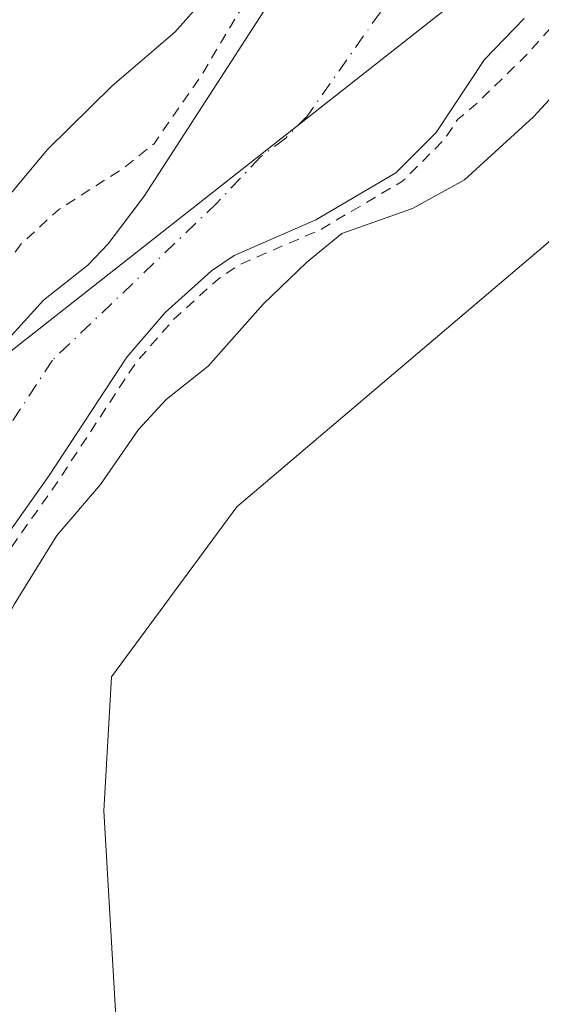
# Model space of a CAD drawing. Units: metres. Extents: x 583822 to 587282, y 4708110 to 4710473.
# Drawn here: x 583964 to 584013, y 4710172 to 4710265 of the extents above; entities that cross this region are included whole.
import ezdxf

# ---------------------------------------------------------------- set-up
doc = ezdxf.new("R2010")
doc.units = ezdxf.units.M
doc.header["$MEASUREMENT"] = 0
doc.linetypes.add('DGN Style 2', pattern=[1.648017, 0.98881, -0.659207])
doc.linetypes.add('DGN Style 4', pattern=[2.638475, 1.318413, -0.659207, 0.001648, -0.659207])
for name, color, linetype, lineweight in [('Arbolado forestal CxS', 92, 'Continuous', 0), ('Corriente natural Cxs', 4, 'Continuous', 13), ('Corriente natural eje', 4, 'DGN Style 4', 0), ('Curva de nivel auxiliar', 30, 'DGN Style 2', 0), ('Curva de nivel normal', 30, 'Continuous', 0), ('Municipio', 91, 'Continuous', 13), ('Municipio CxS', 4, 'Continuous', 0), ('Pastizal CxS', 92, 'Continuous', 0), ('Suelo desnudo CxS', 253, 'Continuous', 0)]:
    doc.layers.add(name, color=color, linetype=linetype, lineweight=lineweight)

# ---------------------------------------------------------------- blocks, each defined once
blk = doc.blocks.new('*U13')
at = {"layer": 'Suelo desnudo CxS', "color": 253, "linetype": 'Continuous', "lineweight": 0}
for points in [[(583939.4701, 4710121.8201, 351.8), (583937.3102, 4710123.6301, 351.76), (583931.8401, 4710129.7201, 351.9524), (583926.7601, 4710136.0601, 352.0008), (583921.9032, 4710151.0795, 352.4258), (583920.8449, 4710168.0129, 351.5682), (583921.6596, 4710173.1612, 351.4331), (583922.5536, 4710178.8104, 351.5848), (583929.3115, 4710191.2963, 351.8026), (583931.2901, 4710194.2701, 352.3249), (583933.2001, 4710194.9201, 352.4064), (583935.1801, 4710196.4501, 352.1595), (583936.8301, 4710198.3801, 352.1457), (583939.8201, 4710202.8601, 352.2241), (583944.0801, 4710208.3201, 352.1074), (583950.3301, 4710213.4701, 351.4867), (583951.9902, 4710215.3201, 351.2899), (583955.4901, 4710224.9901, 352.3921), (583958.8001, 4710229.8001, 352.5787), (583966.3801, 4710238.1501, 351.9833), (583970.5701, 4710241.4601, 351.9133), (583972.4701, 4710243.4601, 351.8773), (583975.8601, 4710247.9501, 352.1704), (583987.5002, 4710265.9001, 354.1144)], [(584011.6501, 4710264.6701, 352.1389), (584007.9401, 4710260.8201, 352.1396), (584003.3801, 4710253.9301, 352.3866), (583999.5901, 4710250.1501, 352.1633), (583992.0501, 4710245.7001, 352.0459), (583984.3501, 4710242.3701, 351.4684), (583982.2101, 4710240.9201, 351.4276), (583977.8601, 4710236.9801, 351.3126), (583974.2301, 4710232.8001, 351.4451), (583966.9201, 4710221.6601, 351.3576), (583960.6201, 4710212.7601, 351.7583), (583956.2902, 4710205.7101, 351.6203), (583952.6102, 4710198.1101, 351.7538), (583948.4102, 4710185.8801, 352.4013), (583946.3301, 4710178.0601, 353.1656), (583945.7401, 4710172.7101, 353.8265), (583945.0501, 4710159.5601, 353.357)]]:
    blk.add_polyline3d(points, dxfattribs=at)
blk = doc.blocks.new('*U14')
at = {"layer": 'Corriente natural Cxs', "color": 4, "linetype": 'Continuous', "lineweight": 13}
for points in [[(583939.4701, 4710121.8201, 351.8), (583937.3102, 4710123.6301, 351.76), (583931.8401, 4710129.7201, 351.9524), (583926.7601, 4710136.0601, 352.0008), (583921.9032, 4710151.0795, 352.4258), (583920.8449, 4710168.0129, 351.5682), (583921.6596, 4710173.1612, 351.4331), (583922.5536, 4710178.8104, 351.5848), (583929.3115, 4710191.2963, 351.8026), (583931.2901, 4710194.2701, 352.3249), (583933.2001, 4710194.9201, 352.4064), (583935.1801, 4710196.4501, 352.1595), (583936.8301, 4710198.3801, 352.1457), (583939.8201, 4710202.8601, 352.2241), (583944.0801, 4710208.3201, 352.1074), (583950.3301, 4710213.4701, 351.4867), (583951.9902, 4710215.3201, 351.2899), (583955.4901, 4710224.9901, 352.3921), (583958.8001, 4710229.8001, 352.5787), (583966.3801, 4710238.1501, 351.9833), (583970.5701, 4710241.4601, 351.9133), (583972.4701, 4710243.4601, 351.8773), (583975.8601, 4710247.9501, 352.1704), (583987.5002, 4710265.9001, 354.1144)], [(584011.6501, 4710264.6701, 352.1389), (584007.9401, 4710260.8201, 352.1396), (584003.3801, 4710253.9301, 352.3866), (583999.5901, 4710250.1501, 352.1633), (583992.0501, 4710245.7001, 352.0459), (583984.3501, 4710242.3701, 351.4684), (583982.2101, 4710240.9201, 351.4276), (583977.8601, 4710236.9801, 351.3126), (583974.2301, 4710232.8001, 351.4451), (583966.9201, 4710221.6601, 351.3576), (583960.6201, 4710212.7601, 351.7583), (583956.2902, 4710205.7101, 351.6203), (583952.6102, 4710198.1101, 351.7538), (583948.4102, 4710185.8801, 352.4013), (583946.3301, 4710178.0601, 353.1656), (583945.7401, 4710172.7101, 353.8265), (583945.0501, 4710159.5601, 353.357)]]:
    blk.add_polyline3d(points, dxfattribs=at)
blk = doc.blocks.new('*U15')
at = {"layer": 'Municipio CxS', "color": 4, "linetype": 'Continuous', "lineweight": 0, "flags": 128}
blk.add_lwpolyline([(584102.044, 4710335.648), (584052.627, 4710330.676), (584043.225, 4710328.344), (584035.3, 4710323.993), (584031.26, 4710318.554), (584029.861, 4710311.872), (584028.618, 4710299.596), (584026.286, 4710289.029), (584022.867, 4710282.191), (584014.321, 4710273.489), (583956.202, 4710227.804), (583943.536, 4710214.749), (583935.144, 4710200.142), (583930.638, 4710186.778), (583928.307, 4710165.799), (583929.549, 4710150.881), (583934.366, 4710139.537), (583941.825, 4710129.592), (583955.656, 4710120.889)], dxfattribs=at)

msp = doc.modelspace()

# ---------------------------------------------------------------- linework, layer by layer
at = {"layer": 'Arbolado forestal CxS', "color": 92, "linetype": 'Continuous', "lineweight": 0}
for points in [[(584092.436, 4710279.954, 360.558), (584069.144, 4710264.538, 358.63), (584055.894, 4710260.451, 357.929), (584035.292, 4710262.281, 356.618), (584035.273, 4710262.282, 356.614), (584035.254, 4710262.284, 356.61), (584035.189, 4710262.29, 356.597), (584013.713, 4710243.396, 356.642), (583984.597, 4710218.699, 356.302), (583972.8, 4710202.683, 356.256), (583972.067, 4710190.09, 356.272), (583973.353, 4710168.027, 355.949), (583980.647, 4710151.966, 355.757), (584007.283, 4710126.581, 355.536), (584036.992, 4710128.594, 355.677), (584061.821, 4710127.849, 355.612), (584080.392, 4710134.589, 356.182)], [(583945.05, 4710159.56, 353.357), (583945.74, 4710172.71, 353.826), (583946.33, 4710178.06, 353.166), (583948.41, 4710185.88, 352.401), (583952.61, 4710198.11, 351.754), (583956.29, 4710205.71, 351.62), (583960.62, 4710212.76, 351.758), (583966.92, 4710221.66, 351.358), (583974.23, 4710232.8, 351.445), (583977.86, 4710236.98, 351.313), (583982.21, 4710240.92, 351.428), (583984.35, 4710242.37, 351.468), (583992.05, 4710245.7, 352.046), (583999.59, 4710250.15, 352.163), (584003.38, 4710253.93, 352.387), (584007.94, 4710260.82, 352.14), (584011.65, 4710264.67, 352.139)], [(584011.65, 4710264.67, 352.139), (584007.94, 4710260.82, 352.14), (584003.38, 4710253.93, 352.387), (583999.59, 4710250.15, 352.163), (583992.05, 4710245.7, 352.046), (583984.35, 4710242.37, 351.468), (583982.21, 4710240.92, 351.428), (583977.86, 4710236.98, 351.313), (583974.23, 4710232.8, 351.445), (583966.92, 4710221.66, 351.358), (583960.62, 4710212.76, 351.758), (583956.29, 4710205.71, 351.62), (583952.61, 4710198.11, 351.754), (583948.41, 4710185.88, 352.401), (583946.33, 4710178.06, 353.166), (583945.74, 4710172.71, 353.826), (583945.05, 4710159.56, 353.357)], [(584055.894, 4710260.451, 357.929), (584035.292, 4710262.281, 356.618), (584035.273, 4710262.282, 356.614), (584035.254, 4710262.284, 356.61), (584035.189, 4710262.29, 356.597), (584013.713, 4710243.396, 356.642), (583984.597, 4710218.699, 356.302), (583972.8, 4710202.683, 356.256), (583972.067, 4710190.09, 356.272), (583973.353, 4710168.027, 355.949), (583980.647, 4710151.966, 355.757), (584007.283, 4710126.581, 355.536), (584036.992, 4710128.594, 355.677), (584061.821, 4710127.849, 355.612), (584080.392, 4710134.589, 356.182), (584103.464, 4710140.999, 356.196), (584108.346, 4710139.533, 356.205), (584115.422, 4710137.409, 356.098), (584125.342, 4710134.431, 356.129), (584142.844, 4710119.106, 355.582)]]:
    msp.add_polyline3d(points, dxfattribs=at)
at = {"layer": 'Corriente natural Cxs', "color": 4, "linetype": 'Continuous', "lineweight": 13}
for points in [[(583931.29, 4710194.27, 352.325), (583933.2, 4710194.92, 352.406), (583935.18, 4710196.45, 352.159), (583936.83, 4710198.38, 352.146), (583939.82, 4710202.86, 352.224), (583944.08, 4710208.32, 352.107), (583950.33, 4710213.47, 351.487), (583951.99, 4710215.32, 351.29), (583955.49, 4710224.99, 352.392), (583958.8, 4710229.8, 352.579), (583966.38, 4710238.15, 351.983), (583970.57, 4710241.46, 351.913), (583972.47, 4710243.46, 351.877), (583975.86, 4710247.95, 352.17), (583987.5, 4710265.9, 354.114), (583989.31, 4710267.99, 354.041), (583998.49, 4710285.12, 354.373), (583998.8, 4710285.51, 354.351), (584000.853, 4710296.127, 355.204), (584001.36, 4710301.47, 355.633)], [(584011.65, 4710264.67, 352.139), (584007.94, 4710260.82, 352.14), (584003.38, 4710253.93, 352.387), (583999.59, 4710250.15, 352.163), (583992.05, 4710245.7, 352.046), (583984.35, 4710242.37, 351.468), (583982.21, 4710240.92, 351.428), (583977.86, 4710236.98, 351.313), (583974.23, 4710232.8, 351.445), (583966.92, 4710221.66, 351.358), (583960.62, 4710212.76, 351.758), (583956.29, 4710205.71, 351.62), (583952.61, 4710198.11, 351.754), (583948.41, 4710185.88, 352.401), (583946.33, 4710178.06, 353.166), (583945.74, 4710172.71, 353.826), (583945.05, 4710159.56, 353.357)]]:
    msp.add_polyline3d(points, dxfattribs=at)
at = {"layer": 'Corriente natural eje', "color": 4, "linetype": 'DGN Style 4', "lineweight": 0}
msp.add_polyline3d([(584074.68, 4710332.32, 355.741), (584060.55, 4710326.86, 355.745), (584038.96, 4710307.87, 353.369), (584019.92, 4710288.34, 352.153), (583998.12, 4710265.26, 351.96), (583991.25, 4710255.5, 351.595), (583989.2, 4710253.41, 351.512), (583986.82, 4710251.63, 351.463), (583982.72, 4710247.29, 351.347), (583967.22, 4710232.5, 351.13), (583955.58, 4710214.71, 351.053), (583952.92, 4710208.79, 351.213), (583948.83, 4710202.06, 351.127), (583945.52, 4710197.89, 351.032), (583940.96, 4710191.16, 350.898), (583932.8, 4710176.27, 351.201), (583930.93, 4710170.83, 350.892), (583930.32, 4710168.12, 350.657), (583930.18, 4710165.25, 350.493), (583930.89, 4710156.97, 350.6)], dxfattribs=at)
at = {"layer": 'Curva de nivel auxiliar', "color": 30, "linetype": 'DGN Style 2', "lineweight": 0, "elevation": 352.5, "flags": 128}
msp.add_lwpolyline([(584306.722, 4708123.089), (584307.7, 4708126.71), (584308.8, 4708138.08), (584311.79, 4708148.05), (584312.17, 4708153.82), (584313.51, 4708158.42), (584315.13, 4708167.32), (584317.28, 4708176.68), (584318.64, 4708190.5), (584319.59, 4708196.28), (584319.46, 4708198.63), (584317.89, 4708202.54), (584317.32, 4708204.88), (584316.67, 4708212.96), (584317.17, 4708213.69), (584319.27, 4708213.78), (584320.46, 4708214.47), (584321.79, 4708216.94), (584322.01, 4708219.09), (584321.1, 4708220.88), (584320.42, 4708224.2), (584319.82, 4708235.22), (584318.92, 4708241.13), (584318.3, 4708248.07), (584317.82, 4708250.03), (584317, 4708251.57), (584314.08, 4708254.97), (584311.89, 4708258.28), (584310.41, 4708261.16), (584309.33, 4708264.38), (584304.57, 4708272.59), (584296.04, 4708283.92), (584287.97, 4708292.47), (584279.9, 4708300.12), (584273.71, 4708307.62), (584268.06, 4708316.42), (584265.97, 4708320.6), (584265.08, 4708323.93), (584265.94, 4708327.23), (584265.09, 4708329.18), (584263.29, 4708330.33), (584260.2, 4708330.8), (584258.54, 4708331.54), (584249.54, 4708339.16), (584244.13, 4708340.19), (584242.63, 4708340.99), (584241.42, 4708342.15), (584240.53, 4708343.88), (584240.01, 4708345.85), (584239.42, 4708352.48), (584238.87, 4708355.16), (584237.45, 4708359.77), (584236.08, 4708362.89), (584231.23, 4708369.3), (584226.78, 4708372.58), (584225.02, 4708374.49), (584223.9, 4708376.9), (584221.52, 4708384.8), (584220.48, 4708387.29), (584213.8, 4708395.68), (584211.26, 4708401.16), (584206.26, 4708410.54), (584205.52, 4708411.3), (584204.31, 4708411.61), (584203.03, 4708411.13), (584201.01, 4708409.58), (584200.19, 4708409.57), (584199.67, 4708411.38), (584198.96, 4708417.22), (584198.46, 4708418.79), (584197.69, 4708419.69), (584194.73, 4708420.25), (584193.66, 4708421.11), (584191.5, 4708424.7), (584189.77, 4708429.1), (584188.07, 4708431.95), (584184.73, 4708433.67), (584182.12, 4708433.68), (584175.09, 4708430.36), (584172.25, 4708428.17), (584167.19, 4708426.92), (584165.51, 4708428.05), (584163.23, 4708428.17), (584162.29, 4708427.75), (584161.63, 4708426.47), (584160.68, 4708426.19), (584160.04, 4708426.53), (584157.99, 4708429.84), (584156.83, 4708434.92), (584155.65, 4708436.14), (584151.18, 4708437.1), (584144.69, 4708437.03), (584140.41, 4708437.59), (584138.14, 4708437.21), (584135.07, 4708439.02), (584133.28, 4708439.56), (584114.84, 4708440.54), (584108.64, 4708442.81), (584098.66, 4708443.96), (584094.78, 4708444.7), (584091.76, 4708445.75), (584086.85, 4708448.96), (584085.51, 4708450.2), (584082.81, 4708453.68), (584082.67, 4708455.14), (584083.46, 4708458.62), (584082.83, 4708462.67), (584083.81, 4708473.36), (584083.58, 4708477.14), (584082.39, 4708480.27), (584082.55, 4708483.33), (584082.82, 4708484.06), (584084.99, 4708486.55), (584085.36, 4708487.74), (584083.77, 4708490.64), (584083.65, 4708492.41), (584084.27, 4708494.23), (584087.03, 4708499.73), (584088.71, 4708506.7), (584093.22, 4708517.07), (584094.25, 4708521.66), (584091.42, 4708532.25), (584090.99, 4708543.37), (584088.59, 4708556.73), (584088.66, 4708567.48), (584090.33, 4708577.36), (584090.76, 4708583.56), (584090.07, 4708586.22), (584087.24, 4708589.78), (584087.27, 4708590.86), (584088.59, 4708592.28), (584094.1, 4708596.4), (584101.24, 4708600.78), (584122.81, 4708612.08), (584133.25, 4708616.44), (584143.89, 4708621.71), (584147.09, 4708624.26), (584149.28, 4708626.74), (584149.99, 4708628.59), (584149.66, 4708630.23), (584149.03, 4708630.73), (584147.45, 4708630.9), (584143.65, 4708630.2), (584126.15, 4708623.62), (584100.96, 4708615.57), (584092.56, 4708612.34), (584075.56, 4708608.77), (584070.16, 4708607.92), (584061.6, 4708605.87), (584057.74, 4708604.65), (584046.39, 4708600.05), (584044.42, 4708599.74), (584041.22, 4708599.8), (584039.65, 4708600.12), (584038.96, 4708600.94), (584039.98, 4708603.44), (584042.02, 4708606.05), (584044.32, 4708607.57), (584048.13, 4708609.32), (584058.93, 4708612.18), (584069.1, 4708613.94), (584074.21, 4708616), (584081.23, 4708617.58), (584089.21, 4708620.08), (584096.23, 4708623.563), (584104.922, 4708625.535), (584105.009, 4708625.559), (584105.022, 4708625.564), (584119.394, 4708630.453), (584120.19, 4708630.43), (584122.68, 4708630.55), (584124.59, 4708631.02), (584129.97, 4708633.27), (584135.28, 4708636.49), (584141.96, 4708638.05), (584149.52, 4708641.95), (584155.86, 4708643.81), (584163.35, 4708646.91), (584181.77, 4708656.66), (584206.57, 4708668.02), (584214.77, 4708672.96), (584227.08, 4708682.02), (584237.06, 4708688.32), (584240.75, 4708690.09), (584248.05, 4708691.68), (584250.49, 4708692.59), (584252.46, 4708694.02), (584256.16, 4708697.59), (584262.05, 4708701.84), (584269.04, 4708705.77), (584275.52, 4708708.76), (584283.71, 4708713.35), (584290.7, 4708720.81), (584297.8, 4708725.69), (584302.67, 4708730.15), (584310.37, 4708734.18), (584313.73, 4708737.4), (584316.11, 4708740.53), (584320.32, 4708748.96), (584320.87, 4708751.15), (584321.67, 4708757.49), (584325.08, 4708765.65), (584326.61, 4708777.83), (584327.54, 4708779.48), (584330.61, 4708783.4), (584330.25, 4708784.84), (584327.03, 4708787.34), (584326.62, 4708789.16), (584326.59, 4708791.66), (584328.63, 4708804.71), (584329.77, 4708831.07), (584330.58, 4708839.27), (584328.83, 4708862.47), (584328.57, 4708872.34), (584326.86, 4708881.78), (584326.21, 4708888.18), (584324.37, 4708894.05), (584323.71, 4708906.63), (584321.47, 4708918.11), (584320.73, 4708927.69), (584319.06, 4708934.85), (584318.31, 4708940.62), (584315.85, 4708951.53), (584312.1, 4708962.74), (584310.81, 4708969.29), (584307.94, 4708974.75), (584306.41, 4708978.57), (584304.97, 4708983.19), (584304.23, 4708988.1), (584304.41, 4708999.15), (584304.79, 4709003.94), (584307.47, 4709018.57), (584309.95, 4709027.41), (584310.95, 4709034.4), (584314, 4709042.76), (584315.41, 4709047.89), (584317.95, 4709053.69), (584321.23, 4709062.67), (584322.16, 4709065.91), (584322.71, 4709070.88), (584328.15, 4709085.23), (584329.3, 4709092.47), (584330.93, 4709098.25), (584332.08, 4709104.13), (584337.91, 4709117.2), (584340.241, 4709120.774), (584344.627, 4709126.363), (584344.649, 4709126.392), (584344.682, 4709126.441), (584351.221, 4709136.643), (584352.65, 4709138.65), (584354.16, 4709139.9), (584358.94, 4709142.77), (584363.45, 4709146.7), (584377.26, 4709162.35), (584395.44, 4709180.61), (584403.11, 4709187.61), (584409.41, 4709194.77), (584420.03, 4709205.17), (584431.07, 4709217.64), (584434.73, 4709222.57), (584437.66, 4709227.49), (584443.2, 4709241.39), (584446.38, 4709253.04), (584448.48, 4709268.7), (584451.76, 4709306.05), (584452.36, 4709310.14), (584453.18, 4709312.37), (584454.43, 4709314.45), (584458.94, 4709319.35), (584461.83, 4709323.09), (584462.85, 4709325.37), (584462.83, 4709327.43), (584462.16, 4709328.75), (584461.34, 4709329.47), (584460.23, 4709329.93), (584458.5, 4709330.02), (584456.18, 4709329.28), (584451.75, 4709326.25), (584450.13, 4709325.88), (584448.56, 4709326.04), (584447.64, 4709326.53), (584446.55, 4709327.8), (584444.71, 4709332.8), (584442.9, 4709334.96), (584441.34, 4709335.7), (584437.47, 4709336.35), (584433.97, 4709338.7), (584429.05, 4709341.14), (584423.63, 4709341.76), (584416.83, 4709344.2), (584411.45, 4709344.4), (584405.56, 4709345.78), (584403.48, 4709346.75), (584398.91, 4709349.76), (584391.29, 4709351.67), (584379.39, 4709356.56), (584374.63, 4709357.54), (584368.11, 4709358.2), (584359.96, 4709359.95), (584356.96, 4709359.51), (584351.28, 4709357.2), (584348.01, 4709356.39), (584345.36, 4709356.12), (584339, 4709356.17), (584334.93, 4709354.19), (584327.05, 4709354.43), (584321.78, 4709352.32), (584318.47, 4709353.15), (584317.56, 4709353.05), (584314.38, 4709351.02), (584310.16, 4709349.7), (584303.26, 4709346.01), (584290.77, 4709344.19), (584279.53, 4709340.63), (584272.13, 4709339.69), (584267.31, 4709338.19), (584261.14, 4709337.03), (584243.39, 4709328.5), (584235.99, 4709324.1), (584232.34, 4709323.15), (584225.77, 4709322.27), (584217.19, 4709319.35), (584213.86, 4709318.63), (584201.66, 4709317), (584197.83, 4709317.35), (584194.85, 4709318.26), (584192.23, 4709320.23), (584190.27, 4709322.83), (584188.96, 4709327.28), (584188.65, 4709331.3), (584188.87, 4709336.69), (584189.86, 4709343.53), (584190.01, 4709348.65), (584191.21, 4709355.88), (584191.44, 4709360.66), (584194.01, 4709369.97), (584194.78, 4709380.04), (584198.88, 4709389.13), (584202.52, 4709401.42), (584206.74, 4709412.82), (584208.1, 4709415.89), (584212.08, 4709422.52), (584214.21, 4709428.6), (584215.75, 4709430.81), (584219.9, 4709434.92), (584222.59, 4709440.67), (584226.21, 4709445.57), (584230.11, 4709451.92), (584235.44, 4709459.1), (584239.83, 4709466.8), (584244.34, 4709473.34), (584245.97, 4709476.9), (584248.08, 4709484.43), (584252.34, 4709490.68), (584256.83, 4709499.71), (584258.56, 4709502.57), (584263.17, 4709507.56), (584269.97, 4709512.94), (584276.06, 4709518.87), (584283.47, 4709527.57), (584286.33, 4709531.79), (584290.26, 4709535.44), (584292.41, 4709538.16), (584294.72, 4709541.65), (584298.14, 4709548.11), (584302.28, 4709553.97), (584304.86, 4709559.05), (584310.24, 4709566.64), (584313.55, 4709570.1), (584327, 4709582.23), (584337.48, 4709591.58), (584343.12, 4709598.1), (584347.9, 4709607.08), (584352.28, 4709612.66), (584354.38, 4709616.04), (584364.89, 4709637.84), (584370.56, 4709656.87), (584370.92, 4709663.86), (584372.46, 4709672.65), (584372.24, 4709678.59), (584373.29, 4709683.88), (584374.07, 4709691.13), (584376.91, 4709706.75), (584377.25, 4709710.14), (584376.4, 4709716.03), (584376.75, 4709722.41), (584375.84, 4709727.41), (584375.54, 4709731.88), (584372.94, 4709740.74), (584371.95, 4709747.26), (584371.42, 4709753.89), (584370.08, 4709761.13), (584369.88, 4709767.18), (584369.08, 4709771.13), (584369.54, 4709775.98), (584368.68, 4709780.95), (584368.38, 4709787.28), (584365.49, 4709794.41), (584364.13, 4709804.06), (584360.94, 4709814.57), (584359.3, 4709823.64), (584352.75, 4709839.21), (584351.87, 4709844.65), (584350.16, 4709851.62), (584347.61, 4709858.11), (584346.3, 4709864.13), (584344.13, 4709869.77), (584341.5, 4709875.3), (584339.55, 4709881.23), (584336.57, 4709886.14), (584335.87, 4709887.8), (584335.28, 4709891.16), (584333.72, 4709908.45), (584330.98, 4709914.65), (584329.84, 4709921.97), (584328.99, 4709925.04), (584328.116, 4709927.068), (584328.05, 4709930.562), (584328.349, 4709939.086), (584328.375, 4709939.373), (584329.91, 4709942.22), (584330.84, 4709944.75), (584331.18, 4709949.34), (584330.47, 4709953.55), (584328.66, 4709957.42), (584322.51, 4709963.72), (584316.68, 4709972.32), (584315.66, 4709975.47), (584312.41, 4709991.34), (584311.11, 4709994.97), (584309.46, 4709997.16), (584299.71, 4710004.16), (584295.94, 4710007.89), (584291.92, 4710010.78), (584284.15, 4710017.12), (584277.24, 4710020.38), (584267.32, 4710023.45), (584264.79, 4710024.52), (584253.19, 4710032.2), (584250.39, 4710034.85), (584249.43, 4710037.2), (584250.02, 4710039.11), (584251.19, 4710039.95), (584253.82, 4710040.41), (584255.3, 4710041.05), (584256.97, 4710042.72), (584257.71, 4710044.53), (584257.02, 4710045.48), (584252.85, 4710047.45), (584251.21, 4710049.26), (584250.09, 4710052.79), (584250, 4710058.25), (584248.9, 4710060.42), (584247.67, 4710061.44), (584246.76, 4710061.57), (584245.45, 4710061.15), (584244.81, 4710060.44), (584244.53, 4710059.44), (584246.8, 4710045.36), (584246.66, 4710043.05), (584245.67, 4710041.8), (584244.63, 4710041.28), (584242.86, 4710041.04), (584241.09, 4710041.57), (584238.32, 4710043.51), (584233.63, 4710047.65), (584228.12, 4710054.63), (584223.85, 4710056.82), (584222.69, 4710057.77), (584221.92, 4710059.21), (584221.48, 4710062.38), (584220.48, 4710063.74), (584212.6, 4710068.83), (584199.2, 4710081.66), (584187.3, 4710091.99), (584186.699, 4710092.332), (584186.299, 4710092.746), (584186.183, 4710092.848), (584175.753, 4710100.728), (584175.701, 4710100.765), (584175.635, 4710100.805), (584168.985, 4710104.495), (584168.876, 4710104.547), (584166.556, 4710105.487), (584166.488, 4710105.512), (584154.426, 4710109.392), (584154.343, 4710109.415), (584154.299, 4710109.424), (584151.819, 4710109.874), (584151.774, 4710109.881), (584151.753, 4710109.884), (584149.123, 4710110.184), (584149.055, 4710110.189), (584149.003, 4710110.19), (584148.017, 4710110.183), (584138.13, 4710112.77), (584128.91, 4710113.71), (584126.99, 4710114.28), (584107.53, 4710118), (584083.84, 4710120.18), (584065.74, 4710120.4), (584056.3, 4710120.46), (584020.62, 4710116.54), (584015.27, 4710116.89), (584010, 4710117.72), (584008.68, 4710117.47), (584008, 4710116.84), (584007.078, 4710114.799), (584004.829, 4710115.009), (584002.489, 4710115.594), (583997.76, 4710117.487), (583993.469, 4710120.114), (583993.41, 4710120.91), (583992.71, 4710121.42), (583991.863, 4710120.949), (583989.769, 4710121.832), (583989.689, 4710121.861), (583989.671, 4710121.867), (583985.361, 4710123.177), (583985.293, 4710123.195), (583985.27, 4710123.2), (583984.243, 4710123.41), (583983.81, 4710123.81), (583981.32, 4710124.34), (583979.481, 4710124.384), (583966.569, 4710127.026), (583964.088, 4710127.909), (583959.76, 4710130.489), (583955.632, 4710133.937), (583953.861, 4710135.965), (583949.401, 4710142.437), (583945.544, 4710156.655), (583946.034, 4710159.383), (583946.046, 4710159.471), (583946.049, 4710159.508), (583946.737, 4710172.629), (583947.316, 4710177.876), (583949.367, 4710185.589), (583953.536, 4710197.728), (583957.168, 4710205.229), (583961.455, 4710212.209), (583967.736, 4710221.082), (583967.756, 4710221.112), (583975.029, 4710232.195), (583977.802, 4710235.388), (583978.38, 4710235.96), (583978.462, 4710236.148), (583978.576, 4710236.279), (583982.829, 4710240.132), (583984.833, 4710241.49), (583992.447, 4710244.782), (583992.524, 4710244.82), (583992.558, 4710244.839), (584000.098, 4710249.289), (584000.202, 4710249.359), (584000.296, 4710249.442), (584004.086, 4710253.222), (584004.154, 4710253.297), (584004.214, 4710253.378), (584005.416, 4710255.195), (584007.09, 4710256.56), (584011.72, 4710261.08), (584015.512, 4710265.258), (584021.026, 4710267.702), (584027.059, 4710270.453), (584033.621, 4710272.782), (584041.347, 4710274.792), (584045.301, 4710277.03), (584053.474, 4710279.625), (584059.521, 4710281.943), (584068.652, 4710284.847), (584078.177, 4710288.762), (584083.68, 4710292.572), (584089.924, 4710299.346), (584091.088, 4710302.415), (584089.5, 4710304.02), (584081.55, 4710307.54), (584079.53, 4710308.16), (584069.714, 4710308.445), (584054.765, 4710308.18), (584038.36, 4710307.255), (584023.148, 4710305.534), (584012.035, 4710304.212), (584002.754, 4710300.765), (584001.107, 4710298.799), (584000.306, 4710297.008), (583999.513, 4710293.41), (583998.565, 4710289.563), (583997.708, 4710287.634), (583994.215, 4710281.707), (583990.194, 4710274.933), (583986.278, 4710267.737), (583981.304, 4710259.376), (583976.804, 4710252.883), (583973.87, 4710250.55), (583967.8, 4710246.67), (583964.28, 4710243.44), (583947.57, 4710220.48), (583943.22, 4710212.83), (583939.958, 4710204.663), (583939.032, 4710203.475), (583939.011, 4710203.448), (583938.988, 4710203.415), (583936.031, 4710198.985), (583934.487, 4710197.178), (583932.72, 4710195.813), (583930.968, 4710195.217), (583930.818, 4710195.152), (583930.68, 4710195.063), (583930.559, 4710194.953), (583930.503, 4710194.882), (583928.806, 4710196.976), (583928.62, 4710199.772), (583928.95, 4710203.344), (583929.413, 4710208.172), (583930.472, 4710212.869), (583932.258, 4710218.888), (583936.094, 4710231.654), (583941.584, 4710242.833), (583944.032, 4710251.3), (583950.779, 4710264.661), (583956.335, 4710275.443), (583960.899, 4710284.306), (583963.08, 4710290.49), (583979.018, 4710313.171), (583981.805, 4710317.077), (583983.47, 4710318.92), (583986.932, 4710321.453), (583985.11, 4710324.48)], dxfattribs=at)
at = {"layer": 'Curva de nivel normal', "color": 30, "linetype": 'Continuous', "lineweight": 0, "elevation": 355, "flags": 128}
for points in [[(583981.84, 4710266.87), (583978.77, 4710263.39), (583972.85, 4710258.34), (583966.75, 4710252.33), (583956.16, 4710239.66), (583939.96, 4710216.28), (583936.11, 4710209.46), (583933.63, 4710206.63), (583931.79, 4710206.32), (583930.87, 4710207.63), (583931.22, 4710211.37), (583931.961, 4710214.402), (583944.056, 4710243.977), (583950.618, 4710255.619), (583956.968, 4710271.282)], [(583946.92, 4710163.43), (583947.35, 4710173.1), (583949.04, 4710179.43), (583951.66, 4710188.02), (583955.57, 4710195.58), (583959.61, 4710201.79), (583963.61, 4710209.5), (583967.65, 4710216), (583971.77, 4710220.81), (583975.32, 4710225.99), (583977.94, 4710228.8), (583981.89, 4710231.95), (583987.08, 4710237.78), (583991.17, 4710241.71), (583994.48, 4710244.42), (584001.15, 4710246.77), (584006.05, 4710249.49), (584012.53, 4710255.42), (584015.94, 4710259.07)]]:
    msp.add_lwpolyline(points, dxfattribs=at)
at = {"layer": 'Municipio', "color": 91, "linetype": 'Continuous', "lineweight": 13, "flags": 128}
msp.add_lwpolyline([(584102.044, 4710335.648), (584052.627, 4710330.676), (584043.225, 4710328.344), (584035.3, 4710323.993), (584031.26, 4710318.554), (584029.861, 4710311.872), (584028.618, 4710299.596), (584026.286, 4710289.029), (584022.867, 4710282.191), (584014.321, 4710273.489), (583956.202, 4710227.804), (583943.536, 4710214.749), (583935.144, 4710200.142), (583930.638, 4710186.778), (583928.307, 4710165.799), (583929.549, 4710150.881), (583934.366, 4710139.537), (583941.825, 4710129.592), (583955.656, 4710120.889)], dxfattribs=at)
msp.add_lwpolyline([(584102.044, 4710335.648), (584052.627, 4710330.676), (584043.225, 4710328.344), (584035.3, 4710323.993), (584031.26, 4710318.554), (584029.861, 4710311.872), (584028.618, 4710299.596), (584026.286, 4710289.029), (584022.867, 4710282.191), (584014.321, 4710273.489), (583956.202, 4710227.804), (583943.536, 4710214.749), (583935.144, 4710200.142), (583930.638, 4710186.778), (583928.307, 4710165.799), (583929.549, 4710150.881), (583934.366, 4710139.537), (583941.825, 4710129.592), (583955.656, 4710120.889)], dxfattribs=at)
at = {"layer": 'Municipio CxS', "color": 4, "linetype": 'Continuous', "lineweight": 0, "flags": 128}
msp.add_lwpolyline([(583955.656, 4710120.889), (583941.825, 4710129.592), (583934.366, 4710139.537), (583929.549, 4710150.881), (583928.307, 4710165.799), (583930.638, 4710186.778), (583935.144, 4710200.142), (583943.536, 4710214.749), (583956.202, 4710227.804), (584014.321, 4710273.489), (584022.867, 4710282.191), (584026.286, 4710289.029), (584028.618, 4710299.596), (584029.861, 4710311.872), (584031.26, 4710318.554), (584035.3, 4710323.993), (584043.225, 4710328.344), (584052.627, 4710330.676), (584102.044, 4710335.648)], dxfattribs=at)
at = {"layer": 'Pastizal CxS', "color": 92, "linetype": 'Continuous', "lineweight": 0}
for points in [[(584080.392, 4710134.589, 356.182), (584061.821, 4710127.849, 355.612), (584036.992, 4710128.594, 355.677), (584007.283, 4710126.581, 355.536), (583980.647, 4710151.966, 355.757), (583973.353, 4710168.027, 355.949), (583972.067, 4710190.09, 356.272), (583972.8, 4710202.683, 356.256), (583984.597, 4710218.699, 356.302), (584013.713, 4710243.396, 356.642), (584035.189, 4710262.29, 356.597), (584035.254, 4710262.284, 356.61), (584035.273, 4710262.282, 356.614), (584035.292, 4710262.281, 356.618), (584055.894, 4710260.451, 357.929), (584086.681, 4710225.997, 358.832)], [(584055.894, 4710260.451, 357.929), (584035.292, 4710262.281, 356.618), (584035.273, 4710262.282, 356.614), (584035.254, 4710262.284, 356.61), (584035.189, 4710262.29, 356.597), (584013.713, 4710243.396, 356.642), (583984.597, 4710218.699, 356.302), (583972.8, 4710202.683, 356.256), (583972.067, 4710190.09, 356.272), (583973.353, 4710168.027, 355.949), (583980.647, 4710151.966, 355.757), (584007.283, 4710126.581, 355.536), (584036.992, 4710128.594, 355.677), (584061.821, 4710127.849, 355.612), (584080.392, 4710134.589, 356.182), (584103.464, 4710140.999, 356.196), (584108.346, 4710139.533, 356.205), (584115.422, 4710137.409, 356.098), (584125.342, 4710134.431, 356.129), (584142.844, 4710119.106, 355.582)]]:
    msp.add_polyline3d(points, dxfattribs=at)
at = {"layer": 'Suelo desnudo CxS', "color": 253, "linetype": 'Continuous', "lineweight": 0}
for points in [[(584007.93, 4710329.819, 356.817), (584008.088, 4710328.184, 356.539), (584008.16, 4710327.43, 356.418), (584004.76, 4710314.45, 355.519), (584001.36, 4710301.47, 355.633), (584000.853, 4710296.127, 355.204), (583998.8, 4710285.51, 354.351), (583998.49, 4710285.12, 354.373), (583989.31, 4710267.99, 354.041), (583987.5, 4710265.9, 354.114), (583975.86, 4710247.95, 352.17), (583972.47, 4710243.46, 351.877), (583970.57, 4710241.46, 351.913), (583966.38, 4710238.15, 351.983), (583958.8, 4710229.8, 352.579), (583955.49, 4710224.99, 352.392), (583951.99, 4710215.32, 351.29), (583950.33, 4710213.47, 351.487), (583944.08, 4710208.32, 352.107), (583939.82, 4710202.86, 352.224), (583936.83, 4710198.38, 352.146), (583935.18, 4710196.45, 352.159), (583933.2, 4710194.92, 352.406), (583931.29, 4710194.27, 352.325)], [(584007.93, 4710329.819, 356.817), (584008.088, 4710328.184, 356.539), (584008.16, 4710327.43, 356.418), (584004.76, 4710314.45, 355.519), (584001.36, 4710301.47, 355.633), (584000.853, 4710296.127, 355.204), (583998.8, 4710285.51, 354.351), (583998.49, 4710285.12, 354.373), (583989.31, 4710267.99, 354.041), (583987.5, 4710265.9, 354.114), (583975.86, 4710247.95, 352.17), (583972.47, 4710243.46, 351.877), (583970.57, 4710241.46, 351.913), (583966.38, 4710238.15, 351.983), (583958.8, 4710229.8, 352.579), (583955.49, 4710224.99, 352.392), (583951.99, 4710215.32, 351.29), (583950.33, 4710213.47, 351.487), (583944.08, 4710208.32, 352.107), (583939.82, 4710202.86, 352.224), (583936.83, 4710198.38, 352.146), (583935.18, 4710196.45, 352.159), (583933.2, 4710194.92, 352.406), (583931.29, 4710194.27, 352.325)], [(583987.5, 4710265.9, 354.114), (583975.86, 4710247.95, 352.17), (583972.47, 4710243.46, 351.877), (583970.57, 4710241.46, 351.913), (583966.38, 4710238.15, 351.983), (583958.8, 4710229.8, 352.579)], [(584011.65, 4710264.67, 352.139), (584007.94, 4710260.82, 352.14), (584003.38, 4710253.93, 352.387), (583999.59, 4710250.15, 352.163), (583992.05, 4710245.7, 352.046), (583984.35, 4710242.37, 351.468), (583982.21, 4710240.92, 351.428), (583977.86, 4710236.98, 351.313), (583974.23, 4710232.8, 351.445), (583966.92, 4710221.66, 351.358), (583960.62, 4710212.76, 351.758), (583956.29, 4710205.71, 351.62), (583952.61, 4710198.11, 351.754), (583948.41, 4710185.88, 352.401), (583946.33, 4710178.06, 353.166), (583945.74, 4710172.71, 353.826), (583945.05, 4710159.56, 353.357)]]:
    msp.add_polyline3d(points, dxfattribs=at)

# ---------------------------------------------------------------- block references
at = {"layer": 'Corriente natural Cxs', "color": 4, "linetype": 'Continuous', "lineweight": 13}
msp.add_blockref('*U14', (0, 0), dxfattribs=at)
at = {"layer": 'Municipio CxS', "color": 4, "linetype": 'Continuous', "lineweight": 0}
msp.add_blockref('*U15', (0, 0), dxfattribs=at)
at = {"layer": 'Suelo desnudo CxS', "color": 253, "linetype": 'Continuous', "lineweight": 0}
msp.add_blockref('*U13', (0, 0), dxfattribs=at)

doc.saveas('drawing.dxf')
